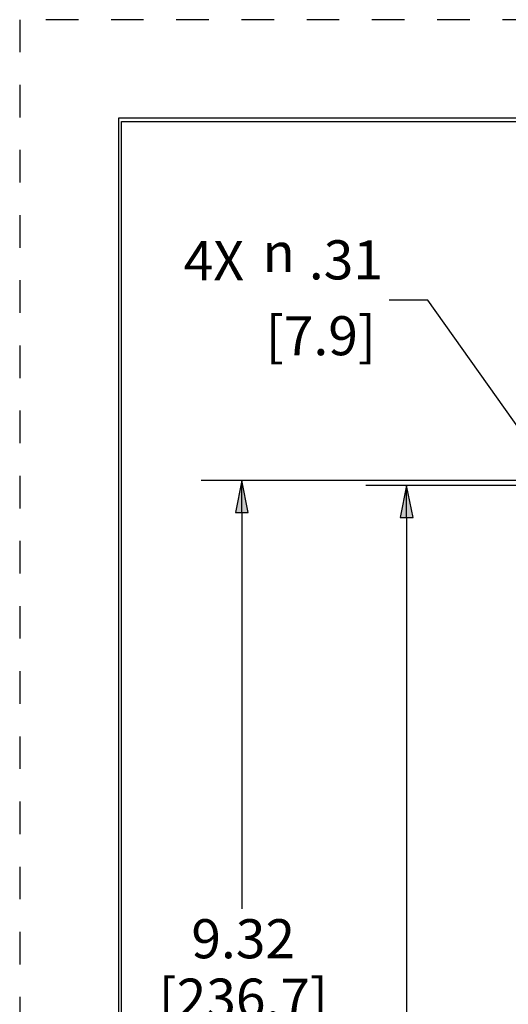
# Model space of a CAD drawing. Units: inches. Extents: x 0 to 17, y 0 to 11.
# Drawn here: x 0 to 1.5, y 8 to 11 of the extents above; entities that cross this region are included whole.
import ezdxf

# ---------------------------------------------------------------- set-up
doc = ezdxf.new("R2010")
doc.units = ezdxf.units.IN
doc.header["$MEASUREMENT"] = 0
doc.linetypes.add('HIDDEN', pattern=[0.019685, 0.009843, -0.009843])
doc.layers.add('border', color=240, linetype='Continuous', lineweight=25, true_color=0xff003f)
doc.layers.add('Dimension (ANSI)', color=7, linetype='Continuous', lineweight=25)

msp = doc.modelspace()

# ---------------------------------------------------------------- linework, layer by layer
at = {"layer": 'border', "color": 7, "linetype": 'HIDDEN'}
for p, q in [((16.99, 10.99), (0.01, 10.99)), ((0.01, 10.99), (0.01, 0.01))]:
    msp.add_line(p, q, dxfattribs=at)
at = {"layer": 'border', "color": 7, "linetype": 'Continuous'}
for p, q in [((16.6875, 10.6875), (0.3125, 10.6875)), ((0.3125, 10.6875), (0.3125, 0.3125)), ((0.3225, 10.6775), (16.6775, 10.6775)), ((0.3225, 0.3225), (0.3225, 10.6775))]:
    msp.add_line(p, q, dxfattribs=at)
at = {"layer": 'Dimension (ANSI)'}
for p, q in [((1.2612, 10.1294), (1.1431, 10.1294)), ((1.6756, 9.5447), (1.2612, 10.1294)), ((2.2427, 9.5757), (0.5659, 9.5757)), ((0.6909, 9.5757), (0.6712, 9.4773)), ((0.7106, 9.4773), (0.6909, 9.5757)), ((0.6909, 9.4773), (0.6909, 9.5757)), ((1.705, 9.5606), (1.0715, 9.5606)), ((1.1964, 9.5606), (1.1768, 9.4622)), ((1.2161, 9.4622), (1.1964, 9.5606)), ((1.1964, 9.4622), (1.1964, 9.5606)), ((0.6712, 9.4773), (0.7106, 9.4773)), ((0.6909, 9.4773), (0.6909, 8.2603)), ((1.1768, 9.4622), (1.2161, 9.4622)), ((1.1964, 9.4622), (1.1964, 7.7071))]:
    msp.add_line(p, q, dxfattribs=at)
at = {"layer": 'Dimension (ANSI)', "linetype": 'Continuous'}
for points in [[(0.6909, 9.5757), (0.7106, 9.4773), (0.6712, 9.4773)], [(1.1964, 9.5606), (1.2161, 9.4622), (1.1768, 9.4622)]]:
    msp.add_solid(points, dxfattribs=at)

# ---------------------------------------------------------------- texts
at = {"layer": 'Dimension (ANSI)', "char_height": 0.12, "attachment_point": 1}
for s, insert in [('\\fTahoma|b0|i0;\\W1.;4X ', (0.5129, 10.3103)), ('\\fAIGDT|b0|i0;\\W1.;n', (0.754, 10.3359)), ('\\fTahoma|b0|i0;\\W1.;.31', (0.8966, 10.3128)), ('\\fTahoma|b0|i0;\\W1.;[7.9]', (0.7644, 10.0799)), ('\\fTahoma|b0|i0;\\W1.;9.32', (0.5362, 8.2288)), ('\\fTahoma|b0|i0;\\W1.;[236.7]', (0.4358, 8.0465))]:
    msp.add_mtext(s, dxfattribs=dict(at, insert=insert))

doc.saveas('drawing.dxf')
